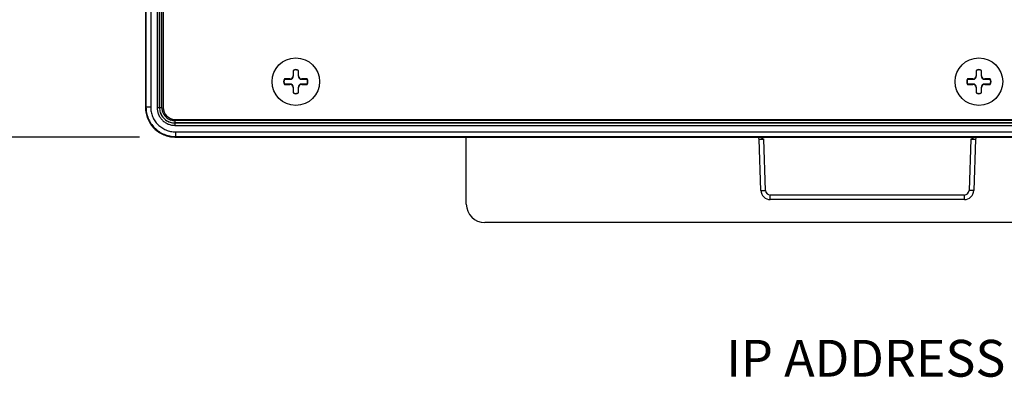
# Model space of a CAD drawing. Units: inches. Extents: x 0 to 34, y 0 to 22.
# Drawn here: x 3.9 to 8.1, y 12.1 to 13.6 of the extents above; entities that cross this region are included whole.
import ezdxf

# ---------------------------------------------------------------- set-up
doc = ezdxf.new("R2010")
doc.units = ezdxf.units.IN
doc.header["$LTSCALE"] = 1.87
doc.header["$MEASUREMENT"] = 0
doc.layers.get('0').update_dxf_attribs({"linetype": 'CONTINUOUS'})
doc.layers.add('02___PRT_ALL_AXES', color=7, linetype='CONTINUOUS')
doc.dimstyles.new('DIMSTYLE_1', dxfattribs={"dimtxt": 0.15625, "dimasz": 0.1875, "dimexe": 0.15, "dimexo": 0.15, "dimgap": 0.078125, "dimtad": 0, "dimtih": 1, "dimtoh": 1, "dimdec": 3, "dimzin": 4, "dimdsep": 46, "dimtxsty": 'STANDARD', "dimblk": '_FILLED', "dimblk1": '_FILLED', "dimblk2": '_FILLED', "dimcen": 0.09, "dimadec": 0, "dimazin": 0, "dimtp": 0.003937, "dimtm": 0.003937, "dimtfac": 1, "dimtdec": 3, "dimtofl": 0, "dimtmove": 0, "dimatfit": 3, "dimldrblk": '_FILLED', "dimfxl": 1, "dimtolj": 1, "dimtzin": 4, "dimarcsym": 0})

# ---------------------------------------------------------------- blocks, each defined once
blk = doc.blocks.new('_FILLED')
at = {"color": 0, "linetype": 'BYBLOCK'}
blk.add_solid([(0, 0), (-1, 0.167), (-1, -0.167)], dxfattribs=at)
blk = doc.blocks.new('*D1')
at = {"color": 2, "linetype": 'CONTINUOUS'}
for p, q in [((3.9845, 19.1912), (3.522, 19.1912)), ((3.672, 19.1912), (3.672, 16.2875)), ((4.4444, 19.1912), (3.9845, 19.1912)), ((3.672, 13.0712), (3.672, 15.975)), ((3.9845, 13.0712), (3.522, 13.0712)), ((4.4444, 13.0712), (3.9845, 13.0712))]:
    blk.add_line(p, q, dxfattribs=at)
at = {"color": 2, "linetype": 'CONTINUOUS', "xscale": 0.1875, "yscale": 0.1875, "zscale": 0.1875}
for p, rotation in [((3.672, 19.1912), 90), ((3.672, 13.0712), 270)]:
    blk.add_blockref('_FILLED', p, dxfattribs=dict(at, rotation=rotation))
at = {"color": 2, "linetype": 'CONTINUOUS', "insert": (3.672, 16.2093), "char_height": 0.15625, "width": 0.625, "attachment_point": 2, "line_spacing_factor": 0.9}
blk.add_mtext('6.12', dxfattribs=at)

msp = doc.modelspace()

# ---------------------------------------------------------------- linework, layer by layer
at = {"color": 7, "linetype": 'CONTINUOUS'}
for p, q in [((4.4696, 19.0664), (4.4696, 13.196)), ((4.4716, 19.0644), (4.4716, 13.1981)), ((4.4916, 19.0644), (4.4916, 13.1981)), ((4.5191, 19.0668), (4.5191, 13.1956)), ((4.5291, 19.0668), (4.5291, 13.1956)), ((4.5291, 13.1956), (4.5291, 19.0668)), ((4.5391, 13.1956), (4.5391, 19.0668)), ((4.5446, 19.0662), (4.5446, 13.1962)), ((5.0816, 13.3176), (5.0587, 13.3176)), ((5.0595, 13.3162), (5.0816, 13.3162)), ((5.0816, 13.3176), (5.0816, 13.3162)), ((5.0952, 13.3541), (5.0952, 13.3312)), ((5.0952, 13.3312), (5.0966, 13.3312)), ((5.0966, 13.3312), (5.0966, 13.3534)), ((5.1166, 13.3534), (5.1166, 13.3312)), ((5.118, 13.3312), (5.1166, 13.3312)), ((5.118, 13.3312), (5.118, 13.3541)), ((5.1316, 13.3176), (5.1316, 13.3162)), ((5.1545, 13.3176), (5.1316, 13.3176)), ((5.1316, 13.3162), (5.1538, 13.3162)), ((7.9776, 13.3176), (7.9547, 13.3176)), ((7.9555, 13.3162), (7.9776, 13.3162)), ((7.9776, 13.3176), (7.9776, 13.3162)), ((7.9912, 13.3541), (7.9912, 13.3312)), ((7.9912, 13.3312), (7.9926, 13.3312)), ((7.9926, 13.3312), (7.9926, 13.3534)), ((8.0126, 13.3534), (8.0126, 13.3312)), ((8.014, 13.3312), (8.0126, 13.3312)), ((8.014, 13.3312), (8.014, 13.3541)), ((8.0276, 13.3176), (8.0276, 13.3162)), ((8.0505, 13.3176), (8.0276, 13.3176)), ((8.0276, 13.3162), (8.0498, 13.3162)), ((5.0587, 13.2948), (5.0816, 13.2948)), ((5.0816, 13.2962), (5.0595, 13.2962)), ((5.0816, 13.2948), (5.0816, 13.2962)), ((5.0952, 13.2812), (5.0952, 13.2583)), ((5.0952, 13.2812), (5.0966, 13.2812)), ((5.0966, 13.2591), (5.0966, 13.2812)), ((5.1166, 13.2812), (5.1166, 13.2591)), ((5.118, 13.2812), (5.1166, 13.2812)), ((5.118, 13.2583), (5.118, 13.2812)), ((5.1316, 13.2948), (5.1316, 13.2962)), ((5.1538, 13.2962), (5.1316, 13.2962)), ((5.1316, 13.2948), (5.1545, 13.2948)), ((7.9547, 13.2948), (7.9776, 13.2948)), ((7.9776, 13.2962), (7.9555, 13.2962)), ((7.9776, 13.2948), (7.9776, 13.2962)), ((7.9912, 13.2812), (7.9912, 13.2583)), ((7.9912, 13.2812), (7.9926, 13.2812)), ((7.9926, 13.2591), (7.9926, 13.2812)), ((8.0126, 13.2812), (8.0126, 13.2591)), ((8.014, 13.2812), (8.0126, 13.2812)), ((8.014, 13.2583), (8.014, 13.2812)), ((8.0276, 13.2948), (8.0276, 13.2962)), ((8.0498, 13.2962), (8.0276, 13.2962)), ((8.0276, 13.2948), (8.0505, 13.2948)), ((4.4696, 13.196), (4.4716, 13.1981)), ((4.4916, 13.1981), (4.4716, 13.1981)), ((4.5291, 13.1956), (4.5191, 13.1956)), ((4.5291, 13.1956), (4.5291, 13.1956)), ((4.5391, 13.1956), (4.5291, 13.1956)), ((4.594, 13.1407), (4.594, 13.1307)), ((10.4652, 13.1407), (4.594, 13.1407)), ((4.594, 13.1307), (4.594, 13.1207)), ((4.594, 13.1307), (4.594, 13.1307)), ((4.594, 13.1307), (10.4653, 13.1307)), ((10.4652, 13.1307), (4.594, 13.1307)), ((4.594, 13.1207), (10.4653, 13.1207)), ((4.5946, 13.1462), (10.4646, 13.1462)), ((4.5944, 13.0712), (4.5965, 13.0732)), ((4.5944, 13.0712), (10.4648, 13.0712)), ((4.5965, 13.0932), (4.5965, 13.0732)), ((4.5965, 13.0932), (10.4628, 13.0932)), ((4.5965, 13.0732), (10.4628, 13.0732)), ((5.8296, 12.7862), (5.8296, 13.0712)), ((7.0783, 12.8443), (7.0707, 13.0616)), ((7.0983, 12.8443), (7.0907, 13.0616)), ((7.9686, 13.0616), (7.961, 12.8443)), ((7.9885, 13.0616), (7.981, 12.8443)), ((7.1182, 12.8057), (7.1182, 12.825)), ((7.941, 12.825), (7.1182, 12.825)), ((7.941, 12.8057), (7.941, 12.825)), ((7.941, 12.8057), (7.1182, 12.8057)), ((9.1516, 12.7082), (5.9076, 12.7082))]:
    msp.add_line(p, q, dxfattribs=at)
for centre, radius, start, end in [((5.1066, 13.3372), 0.0204, 56.0303, 123.9697), ((8.0026, 13.3372), 0.0204, 56.0303, 123.9697), ((5.0756, 13.3062), 0.0204, 146.0303, 213.9697), ((5.0756, 13.3062), 0.019, 148.2431, 211.7569), ((5.1321, 13.3566), 0.0831, 208.0104, 209.1067), ((5.0816, 13.3312), 0.015, 270, 360), ((5.0816, 13.3312), 0.0136, 270, 360), ((5.0562, 13.2807), 0.0831, 60.8933, 61.9896), ((5.1066, 13.3372), 0.019, 58.2431, 121.7569), ((5.157, 13.2807), 0.0831, 118.0104, 119.1067), ((5.1316, 13.3312), 0.015, 180, 270), ((5.1316, 13.3312), 0.0136, 180, 270), ((5.0811, 13.3566), 0.0831, 330.8933, 331.9896), ((5.1376, 13.3062), 0.019, 328.2431, 31.7569), ((5.1376, 13.3062), 0.0204, 326.0303, 33.9697), ((7.9716, 13.3062), 0.0204, 146.0303, 213.9697), ((7.9716, 13.3062), 0.019, 148.2431, 211.7569), ((8.0281, 13.3566), 0.0831, 208.0104, 209.1067), ((7.9776, 13.3312), 0.015, 270, 360), ((7.9776, 13.3312), 0.0136, 270, 360), ((7.9522, 13.2807), 0.0831, 60.8933, 61.9896), ((8.0026, 13.3372), 0.019, 58.2431, 121.7569), ((8.053, 13.2807), 0.0831, 118.0104, 119.1067), ((8.0276, 13.3312), 0.015, 180, 270), ((8.0276, 13.3312), 0.0136, 180, 270), ((7.9771, 13.3566), 0.0831, 330.8933, 331.9896), ((8.0336, 13.3062), 0.019, 328.2431, 31.7569), ((8.0336, 13.3062), 0.0204, 326.0303, 33.9697), ((5.1321, 13.2558), 0.0831, 150.8933, 151.9896), ((5.0816, 13.2812), 0.015, 0, 90), ((5.0816, 13.2812), 0.0136, 0, 90), ((5.1316, 13.2812), 0.015, 90, 180), ((5.1316, 13.2812), 0.0136, 90, 180), ((5.0811, 13.2558), 0.0831, 28.0104, 29.1067), ((8.0281, 13.2558), 0.0831, 150.8933, 151.9896), ((7.9776, 13.2812), 0.015, 0, 90), ((7.9776, 13.2812), 0.0136, 0, 90), ((8.0276, 13.2812), 0.015, 90, 180), ((8.0276, 13.2812), 0.0136, 90, 180), ((7.9771, 13.2558), 0.0831, 28.0104, 29.1067), ((5.0562, 13.3317), 0.0831, 298.0104, 299.1067), ((5.1066, 13.2752), 0.0204, 236.0303, 303.9697), ((5.1066, 13.2752), 0.019, 238.2431, 301.7569), ((5.157, 13.3317), 0.0831, 240.8933, 241.9896), ((7.9522, 13.3317), 0.0831, 298.0104, 299.1067), ((8.0026, 13.2752), 0.0204, 236.0303, 303.9697), ((8.0026, 13.2752), 0.019, 238.2431, 301.7569), ((8.053, 13.3317), 0.0831, 240.8933, 241.9896), ((4.5944, 13.1957), 0.0653, 180.0556, 197.9727), ((4.5942, 13.1956), 0.0652, 179.9925, 197.8597), ((4.5943, 13.1956), 0.0552, 180.0236, 197.87), ((4.5946, 13.1962), 0.05, 180, 270), ((4.594, 13.1956), 0.0649, 198.0145, 251.9841), ((4.594, 13.1956), 0.0549, 197.9044, 251.981), ((4.5941, 13.1958), 0.0651, 252.0062, 269.9641), ((4.594, 13.1957), 0.055, 251.9893, 270.0062), ((7.0607, 13.0612), 0.01, 2, 90), ((7.9985, 13.0612), 0.01, 90, 178), ((7.1182, 12.8457), 0.04, 182, 270), ((7.1182, 12.845), 0.02, 182.0001, 269.9999), ((7.941, 12.8457), 0.04, 270, 358), ((7.941, 12.845), 0.02, 270.0001, 357.9992), ((5.9076, 12.7862), 0.078, 180, 270)]:
    msp.add_arc(centre, radius, start, end, dxfattribs=at)
for points, knots in [([(4.4696, 13.196), (4.4696, 13.1879), (4.4708, 13.1756), (4.4748, 13.1597), (4.4803, 13.1443), (4.49, 13.1262), (4.5056, 13.1072), (4.5246, 13.0916), (4.5427, 13.0819), (4.5581, 13.0764), (4.574, 13.0724), (4.5863, 13.0712), (4.5944, 13.0712)], [0, 0, 0, 0, 0.124857, 0.187497, 0.2501, 0.375055, 0.5, 0.624945, 0.7499, 0.812503, 0.875143, 1, 1, 1, 1]), ([(4.4716, 13.1981), (4.4716, 13.1899), (4.4733, 13.1735), (4.4804, 13.15), (4.492, 13.1283), (4.5076, 13.1092), (4.5267, 13.0936), (4.5484, 13.082), (4.572, 13.0748), (4.5883, 13.0732), (4.5965, 13.0732)], [0, 0, 0, 0, 0.12496, 0.250015, 0.374993, 0.5, 0.625007, 0.749984, 0.87504, 1, 1, 1, 1]), ([(4.4916, 13.1981), (4.4916, 13.1912), (4.493, 13.1775), (4.4989, 13.1577), (4.5087, 13.1394), (4.5218, 13.1234), (4.5378, 13.1103), (4.5561, 13.1005), (4.5759, 13.0946), (4.5896, 13.0932), (4.5965, 13.0932)], [0, 0, 0, 0, 0.124959, 0.250011, 0.374993, 0.500001, 0.625008, 0.749987, 0.875041, 1, 1, 1, 1]), ([(4.5191, 13.1956), (4.5191, 13.1907), (4.52, 13.1809), (4.5243, 13.1667), (4.5313, 13.1537), (4.5407, 13.1423), (4.5521, 13.1329), (4.5651, 13.1259), (4.5793, 13.1216), (4.5891, 13.1207), (4.594, 13.1207)], [0, 0, 0, 0, 0.124893, 0.250018, 0.375002, 0.499997, 0.624992, 0.749977, 0.875104, 1, 1, 1, 1]), ([(4.5322, 13.1756), (4.5343, 13.1691), (4.5405, 13.1568), (4.5551, 13.1422), (4.5735, 13.1328), (4.5872, 13.1307), (4.594, 13.1307)], [0, 0, 0, 0, 0.250001, 0.500002, 0.750003, 1, 1, 1, 1]), ([(7.0686, 13.0712), (7.0707, 13.0712), (7.0747, 13.0705), (7.0804, 13.0682), (7.0857, 13.0651), (7.089, 13.0627), (7.0907, 13.0616)], [0, 0, 0, 0, 0.25003, 0.500244, 0.750158, 1, 1, 1, 1]), ([(7.9686, 13.0616), (7.9702, 13.0627), (7.9736, 13.0651), (7.9788, 13.0682), (7.9845, 13.0705), (7.9886, 13.0712), (7.9906, 13.0712)], [0, 0, 0, 0, 0.249842, 0.499751, 0.749969, 1, 1, 1, 1]), ([(7.0707, 13.0616), (7.0707, 13.0616), (7.0707, 13.0616), (7.0708, 13.0616), (7.0709, 13.0616), (7.0711, 13.0616), (7.0713, 13.0616), (7.0717, 13.0616), (7.0723, 13.0617), (7.0731, 13.0617), (7.0741, 13.0617), (7.0753, 13.0617), (7.0766, 13.0617), (7.078, 13.0617), (7.0802, 13.0617), (7.0831, 13.0617), (7.0868, 13.0616), (7.0894, 13.0616), (7.0907, 13.0616)], [0, 0, 0, 0, 0.001439, 0.0051, 0.011113, 0.019491, 0.030224, 0.043286, 0.076285, 0.118183, 0.168587, 0.227009, 0.292894, 0.365598, 0.444425, 0.617334, 0.804927, 1, 1, 1, 1]), ([(7.9686, 13.0616), (7.9699, 13.0616), (7.9724, 13.0616), (7.9761, 13.0617), (7.979, 13.0617), (7.9812, 13.0617), (7.9827, 13.0617), (7.984, 13.0617), (7.9851, 13.0617), (7.9861, 13.0617), (7.987, 13.0617), (7.9876, 13.0616), (7.9879, 13.0616), (7.9882, 13.0616), (7.9883, 13.0616), (7.9884, 13.0616), (7.9885, 13.0616), (7.9885, 13.0616), (7.9885, 13.0616)], [0, 0, 0, 0, 0.195, 0.382564, 0.555464, 0.63429, 0.706998, 0.772884, 0.831317, 0.881729, 0.923647, 0.956664, 0.969741, 0.980483, 0.988868, 0.99489, 0.998559, 1, 1, 1, 1]), ([(7.0783, 12.8443), (7.0783, 12.8443), (7.0783, 12.8443), (7.0784, 12.8442), (7.0787, 12.8442), (7.0792, 12.8441), (7.0799, 12.8441), (7.0807, 12.8441), (7.0817, 12.844), (7.0829, 12.844), (7.0847, 12.844), (7.0873, 12.844), (7.0907, 12.8441), (7.0944, 12.8442), (7.097, 12.8443), (7.0983, 12.8443)], [0, 0, 0, 0, 0.00209, 0.006121, 0.020993, 0.045043, 0.078096, 0.11992, 0.170246, 0.228594, 0.294343, 0.445537, 0.618639, 0.806347, 1, 1, 1, 1]), ([(7.981, 12.8443), (7.981, 12.8443), (7.9809, 12.8443), (7.9808, 12.8442), (7.9805, 12.8442), (7.98, 12.8441), (7.9794, 12.8441), (7.9785, 12.8441), (7.9775, 12.844), (7.9764, 12.844), (7.9745, 12.844), (7.9719, 12.844), (7.9685, 12.8441), (7.9648, 12.8442), (7.9623, 12.8443), (7.961, 12.8443)], [0, 0, 0, 0, 0.00209, 0.006121, 0.020993, 0.045043, 0.078097, 0.11992, 0.170246, 0.228595, 0.294343, 0.445538, 0.618639, 0.806347, 1, 1, 1, 1])]:
    msp.add_open_spline(points, degree=3, knots=knots, dxfattribs=at)
at = {"layer": '02___PRT_ALL_AXES', "color": 7, "linetype": 'CONTINUOUS'}
for centre in [(5.1066, 13.3062), (8.0026, 13.3062)]:
    msp.add_circle(centre, 0.1008, dxfattribs=at)

# ---------------------------------------------------------------- texts
at = {"color": 2, "linetype": 'CONTINUOUS', "insert": (8.1149, 12.21), "char_height": 0.15625, "width": 1.5625, "attachment_point": 3, "line_spacing_factor": 0.9}
msp.add_mtext('IP ADDRESS', dxfattribs=at)

# ---------------------------------------------------------------- dimensions: what is measured, and where the dimension line sits
at = {"color": 2, "linetype": 'CONTINUOUS'}
dim = msp.add_linear_dim(base=(3.672, 13.0712), p1=(4.5944, 19.1912), p2=(4.5944, 13.0712), angle=270, text='6.12', dimstyle='DIMSTYLE_1', dxfattribs=at)
dim.commit()
dim.dimension.update_dxf_attribs({"geometry": '*D1', "text_midpoint": (3.672, 16.1312), "dimtype": 160})

doc.saveas('drawing.dxf')
